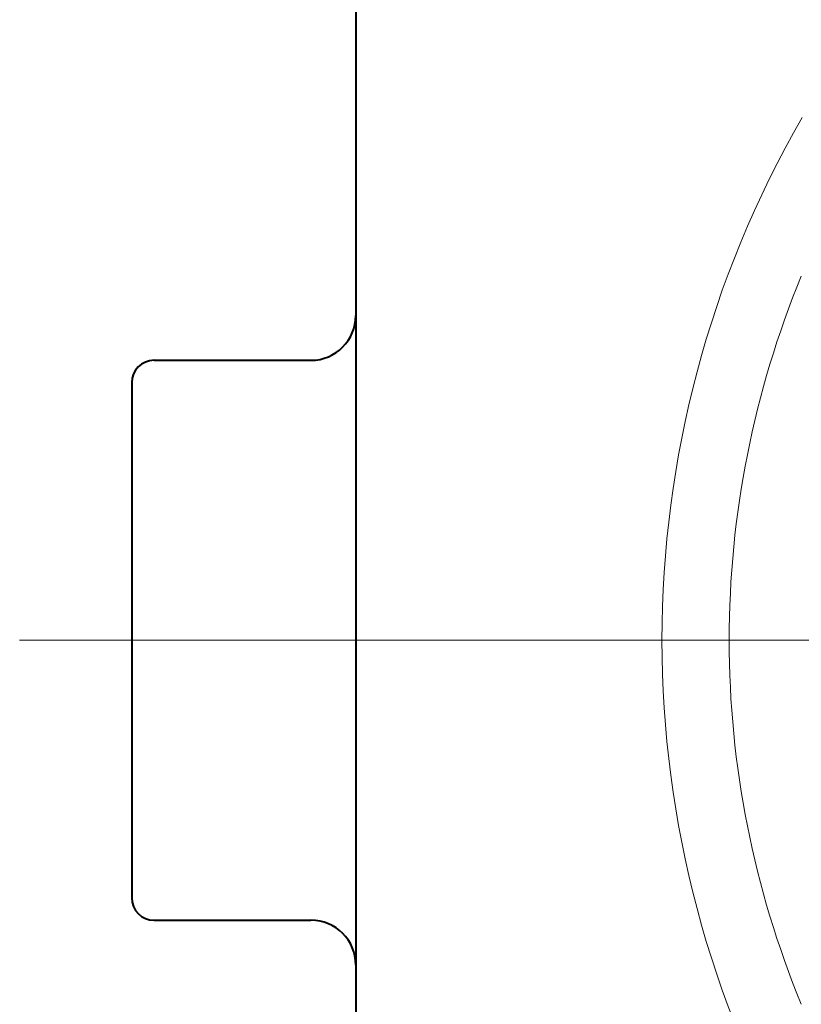
# Model space of a CAD drawing. Units: inches. Extents: x -285 to -5, y -1 to 205.
# Drawn here: x -215 to -205, y 144 to 157 of the extents above; entities that cross this region are included whole.
import ezdxf

# ---------------------------------------------------------------- set-up
doc = ezdxf.new("R2010")
doc.units = ezdxf.units.IN
doc.header["$LTSCALE"] = 4
doc.header["$MEASUREMENT"] = 0
doc.linetypes.add('AI-Linetype-6', pattern=[3.261163, 2.038227, -0.407645, 0.407645, -0.407645])
doc.linetypes.add('CENTER', pattern=[2, 1.25, -0.25, 0.25, -0.25])
for name, color, linetype, lineweight in [('BODY', 7, 'Continuous', 40), ('BODY2', 7, 'Continuous', 15), ('center', 7, 'CENTER', 13)]:
    doc.layers.add(name, color=color, linetype=linetype, lineweight=lineweight)

# ---------------------------------------------------------------- blocks, each defined once
blk = doc.blocks.new('block 2228')
at = {"layer": 'BODY', "color": 7, "lineweight": 40}
blk.add_lwpolyline([(7.9034, 14.9198), (8.1174, 14.9198)], dxfattribs=at)
blk = doc.blocks.new('block 2229')
at = {"layer": 'BODY', "color": 7, "lineweight": 40}
blk.add_lwpolyline([(7.9034, 15.6842), (8.1174, 15.6842)], dxfattribs=at)
blk = doc.blocks.new('block 2230')
at = {"layer": 'BODY', "color": 7, "lineweight": 40}
blk.add_lwpolyline([(7.8728, 15.6536), (7.8728, 14.9504)], dxfattribs=at)
blk = doc.blocks.new('block 2235')
at = {"layer": 'BODY', "color": 7, "lineweight": 40}
blk.add_open_spline([(7.8728, 14.9504), (7.8728, 14.9335), (7.8865, 14.9198), (7.9034, 14.9198)], degree=3, dxfattribs=at)
blk = doc.blocks.new('block 2236')
at = {"layer": 'BODY', "color": 7, "lineweight": 40}
blk.add_open_spline([(7.9034, 15.6842), (7.8865, 15.6842), (7.8728, 15.6705), (7.8728, 15.6536)], degree=3, dxfattribs=at)
blk = doc.blocks.new('block 2237')
at = {"layer": 'BODY', "color": 7, "lineweight": 40}
blk.add_lwpolyline([(8.1785, 17.4625), (8.1785, 15.302)], dxfattribs=at)
blk = doc.blocks.new('block 2238')
at = {"layer": 'BODY', "color": 7, "lineweight": 40}
blk.add_lwpolyline([(8.1785, 15.302), (8.1785, 13.1415)], dxfattribs=at)
blk = doc.blocks.new('block 2240')
at = {"layer": 'BODY', "color": 7, "lineweight": 40}
blk.add_open_spline([(8.1785, 14.8587), (8.1785, 14.8925), (8.1512, 14.9198), (8.1174, 14.9198)], degree=3, dxfattribs=at)
blk = doc.blocks.new('block 2241')
at = {"layer": 'BODY', "color": 7, "lineweight": 40}
blk.add_open_spline([(8.1174, 15.6842), (8.1512, 15.6842), (8.1785, 15.7115), (8.1785, 15.7453)], degree=3, dxfattribs=at)
blk = doc.blocks.new('block 2364')
at = {"layer": 'center', "color": 7, "linetype": 'AI-Linetype-6', "lineweight": 13}
blk.add_lwpolyline([(7.7199, 15.302), (13.7837, 15.302)], dxfattribs=at)
blk = doc.blocks.new('block 2395')
at = {"layer": 'BODY2', "color": 7, "lineweight": 15}
blk.add_open_spline([(8.7865, 15.799), (8.7215, 15.6413), (8.6881, 15.4725), (8.6881, 15.302)], degree=3, dxfattribs=at)
blk = doc.blocks.new('block 2399')
at = {"layer": 'BODY2', "color": 7, "lineweight": 15}
blk.add_open_spline([(8.7875, 16.0154), (8.5327, 15.5739), (8.5327, 15.0301), (8.7875, 14.5886)], degree=3, dxfattribs=at)
blk = doc.blocks.new('block 2403')
at = {"layer": 'BODY2', "color": 7, "lineweight": 15}
blk.add_open_spline([(8.6881, 15.302), (8.6881, 15.1315), (8.7215, 14.9627), (8.7865, 14.805)], degree=3, dxfattribs=at)

msp = doc.modelspace()

# ---------------------------------------------------------------- block references
at = {"layer": 'BODY', "xscale": 9.812450257834234, "yscale": 9.812450257834234, "zscale": 9.812450257834234}
for name in ['block 2237', 'block 2241', 'block 2236', 'block 2229', 'block 2230', 'block 2238', 'block 2235', 'block 2228', 'block 2240']:
    msp.add_blockref(name, (-291.146, -1.012), dxfattribs=at)
at = {"layer": 'BODY2', "xscale": 9.812450257834234, "yscale": 9.812450257834234, "zscale": 9.812450257834234}
for name in ['block 2399', 'block 2395', 'block 2403']:
    msp.add_blockref(name, (-291.146, -1.012), dxfattribs=at)
at = {"layer": 'center', "xscale": 9.812450257834234, "yscale": 9.812450257834234, "zscale": 9.812450257834234}
msp.add_blockref('block 2364', (-291.146, -1.012), dxfattribs=at)

doc.saveas('drawing.dxf')
